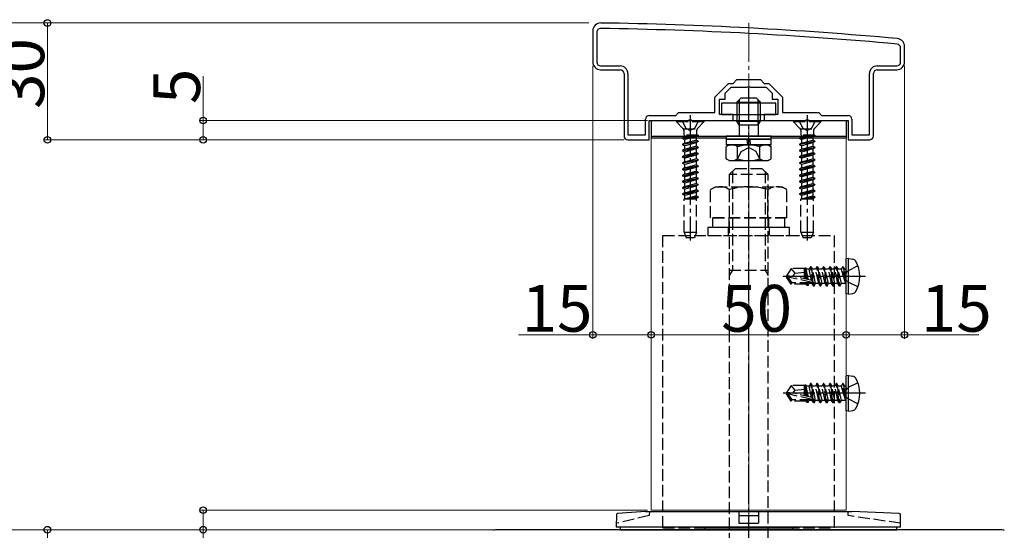
# Model space of a CAD drawing. Extents: x 0 to 1980, y 0 to 3204.
# Drawn here: x 665 to 918, y 1255 to 1386 of the extents above; entities that cross this region are included whole.
import ezdxf

# ---------------------------------------------------------------- set-up
doc = ezdxf.new("R2010")
doc.units = 0
doc.linetypes.add('YCENTER_1', pattern=[13, 10, -1, 1, -1])
doc.linetypes.add('YHIDDEN_1', pattern=[4, 3, -1])
for name, color, linetype, lineweight in [('YKK_11', 7, 'CONTINUOUS', 30), ('YKK_12', 2, 'CONTINUOUS', 13), ('YKK_13', 4, 'CONTINUOUS', 30), ('YKK_D', 6, 'CONTINUOUS', 13), ('YSS_K', 3, 'CONTINUOUS', 13)]:
    doc.layers.add(name, color=color, linetype=linetype, lineweight=lineweight)
doc.styles.get("Standard").update_dxf_attribs({"font": 'txt', "bigfont": 'BIGFONT'})

msp = doc.modelspace()

# ---------------------------------------------------------------- linework, layer by layer
at = {"layer": 'YKK_11', "linetype": 'ByBlock', "lineweight": -2, "ltscale": 0.5}
for p, q in [((812.06, 1383.6), (812.06, 1375.6)), ((813.06, 1383.2), (813.06, 1375.6)), ((891.06, 1375.6), (891.06, 1379.19)), ((892.06, 1375.6), (892.06, 1379.6)), ((814.06, 1374.6), (819.06, 1374.6)), ((814.06, 1373.6), (819.06, 1373.6)), ((820.06, 1372.6), (820.06, 1356.6)), ((821.06, 1372.6), (821.06, 1356.9)), ((821.06, 1372.6), (821.06, 1356.9)), ((883.06, 1356.9), (883.06, 1372.6)), ((884.06, 1356.6), (884.06, 1372.6)), ((885.06, 1374.6), (890.06, 1374.6)), ((885.06, 1373.6), (890.06, 1373.6)), ((843.36, 1366.59), (846.86, 1370.1)), ((846.86, 1370.1), (848.06, 1370.1)), ((848.06, 1370.1), (849.06, 1371.1)), ((849.06, 1371.1), (855.06, 1371.1)), ((855.06, 1371.1), (856.06, 1370.1)), ((856.06, 1370.1), (857.26, 1370.1)), ((857.26, 1370.1), (860.76, 1366.59)), ((846.06, 1367.6), (847.56, 1369.1)), ((846.06, 1366.1), (846.06, 1367.6)), ((847.56, 1369.1), (851.6, 1369.1)), ((851.6, 1369.1), (851.79, 1369.22)), ((851.79, 1369.22), (852.33, 1369.22)), ((852.33, 1369.22), (852.52, 1369.1)), ((852.52, 1369.1), (856.56, 1369.1)), ((856.56, 1369.1), (858.06, 1367.6)), ((858.06, 1367.6), (858.06, 1366.1)), ((843.36, 1362.6), (843.36, 1366.59)), ((844.56, 1362.1), (844.56, 1366.1)), ((844.56, 1366.1), (846.06, 1366.1)), ((858.06, 1366.1), (859.56, 1366.1)), ((859.56, 1366.1), (859.56, 1362.1)), ((860.76, 1366.59), (860.76, 1362.6)), ((833.36, 1361.9), (834.06, 1362.6)), ((834.06, 1362.6), (843.36, 1362.6)), ((848.06, 1362.1), (844.56, 1362.1)), ((848.06, 1360.6), (848.06, 1362.1)), ((859.56, 1362.1), (856.06, 1362.1)), ((856.06, 1362.1), (856.06, 1360.6)), ((860.76, 1362.6), (870.06, 1362.6)), ((870.06, 1362.6), (870.76, 1361.9)), ((825.56, 1356.9), (825.56, 1360.9)), ((826.56, 1361.9), (833.36, 1361.9)), ((826.56, 1355.6), (826.56, 1360.6)), ((826.56, 1360.6), (836.6, 1360.6)), ((836.6, 1360.6), (836.79, 1360.72)), ((836.79, 1360.72), (837.33, 1360.72)), ((837.33, 1360.72), (837.52, 1360.6)), ((837.52, 1360.6), (848.06, 1360.6)), ((856.06, 1360.6), (866.6, 1360.6)), ((866.6, 1360.6), (866.79, 1360.72)), ((866.79, 1360.72), (867.33, 1360.72)), ((867.33, 1360.72), (867.52, 1360.6)), ((867.52, 1360.6), (877.56, 1360.6)), ((870.76, 1361.9), (877.56, 1361.9)), ((877.56, 1360.6), (877.56, 1355.6)), ((878.56, 1360.9), (878.56, 1356.9)), ((821.06, 1356.9), (825.56, 1356.9)), ((821.06, 1355.6), (826.56, 1355.6)), ((877.56, 1355.6), (883.06, 1355.6)), ((878.56, 1356.9), (883.06, 1356.9)), ((916.45, 1255.6), (787.67, 1255.6))]:
    msp.add_line(p, q, dxfattribs=at)
for centre, radius, start, end in [((814.06, 1383.6), 2, 89.1724, 180), ((799.64, 385.7), 1000, 84.80207, 89.17236), ((814.06, 1383.2), 1, 89.1721, 180), ((799.64, 385.7), 998.6, 84.79997, 89.17204), ((890.06, 1379.19), 1, 0, 84.8), ((890.06, 1379.6), 2, 0, 84.8021), ((814.06, 1375.6), 2, 180, 270), ((814.06, 1375.6), 1, 180, 270), ((890.06, 1375.6), 2, 270, 360), ((890.06, 1375.6), 1, 270, 360), ((819.06, 1372.6), 2, 0, 90), ((819.06, 1372.6), 1, 0, 90), ((885.06, 1372.6), 2, 90, 180), ((885.06, 1372.6), 1, 90, 180), ((826.56, 1360.9), 1, 90, 180), ((877.56, 1360.9), 1, 0, 90), ((821.06, 1356.6), 1, 180, 270), ((883.06, 1356.6), 1, 270, 360), ((787.67, 1250.6), 5, 90, 104.0821), ((916.45, 1250.6), 5, 75.9179, 90)]:
    msp.add_arc(centre, radius, start, end, dxfattribs=at)
at = {"layer": 'YKK_12'}
for p, q in [((827.06, 1356.1), (827.06, 1260.6)), ((845.81, 1356.1), (827.06, 1356.1)), ((877.06, 1356.1), (858.31, 1356.1)), ((877.06, 1356.1), (877.06, 1260.6)), ((827.06, 1260.6), (877.06, 1260.6))]:
    msp.add_line(p, q, dxfattribs=at)
at = {"layer": 'YKK_13', "linetype": 'YCENTER_1'}
for p, q in [((852.06, 1347.47), (852.06, 1368.89)), ((837.06, 1361.95), (837.06, 1329.78)), ((867.06, 1361.95), (867.06, 1329.78)), ((852.06, 1236.2), (852.06, 1353.2)), ((882, 1320.6), (860.93, 1320.6)), ((882, 1290.6), (860.93, 1290.6))]:
    msp.add_line(p, q, dxfattribs=at)
at = {"layer": 'YKK_13'}
for p, q in [((859.06, 1365), (845.06, 1365)), ((845.06, 1365), (845.06, 1362.1)), ((849.06, 1365.3), (850.06, 1366.3)), ((849.06, 1365.3), (855.06, 1365.3)), ((849.06, 1365.3), (849.06, 1363.6)), ((849.6, 1365.84), (849.6, 1363.6)), ((854.06, 1366.3), (850.06, 1366.3)), ((855.06, 1365.3), (854.06, 1366.3)), ((854.52, 1363.6), (854.52, 1365.84)), ((855.06, 1363.6), (855.06, 1365.3)), ((859.06, 1362.1), (859.06, 1365)), ((845.06, 1362.1), (859.06, 1362.1)), ((827.06, 1360.6), (877.06, 1360.6)), ((827.06, 1360.6), (827.06, 1356.6)), ((849.06, 1360.6), (849.06, 1360.4)), ((849.06, 1360.4), (855.06, 1360.4)), ((849.6, 1359.46), (849.06, 1360.4)), ((849.6, 1360.6), (849.6, 1359.46)), ((854.52, 1359.46), (854.52, 1360.6)), ((854.52, 1359.46), (855.06, 1360.4)), ((855.06, 1360.4), (855.06, 1360.6)), ((877.06, 1360.6), (877.06, 1356.6)), ((849.6, 1359.46), (854.52, 1359.46)), ((849.6, 1359.46), (849.6, 1359.1)), ((854.52, 1359.46), (854.52, 1359.1)), ((827.06, 1356.6), (877.06, 1356.6)), ((827.06, 1356.6), (877.06, 1356.6)), ((827.06, 1356.6), (827.06, 1356.1)), ((827.06, 1356.1), (846.31, 1356.1)), ((846.31, 1356.6), (846.31, 1355.8)), ((857.81, 1356.6), (846.31, 1356.6)), ((846.31, 1355.8), (857.81, 1355.8)), ((846.31, 1355.8), (846.31, 1354.3)), ((857.81, 1355.8), (846.31, 1355.8)), ((851.86, 1354.3), (851.63, 1355.8)), ((852.27, 1355.8), (852.5, 1354.3)), ((857.81, 1355.8), (857.81, 1356.6)), ((857.81, 1356.1), (877.06, 1356.1)), ((857.81, 1354.3), (857.81, 1355.8)), ((877.06, 1356.6), (877.06, 1356.1)), ((847.06, 1354.3), (846.29, 1353.85)), ((846.29, 1350.74), (846.29, 1353.85)), ((857.81, 1354.3), (846.31, 1354.3)), ((847.06, 1354.3), (857.06, 1354.3)), ((849.17, 1350.74), (849.17, 1353.85)), ((854.95, 1350.74), (854.95, 1353.85)), ((857.06, 1354.3), (857.83, 1353.85)), ((857.83, 1350.74), (857.83, 1353.85)), ((847.06, 1350.3), (846.29, 1350.74)), ((847.06, 1350.3), (857.06, 1350.3)), ((857.06, 1350.3), (857.83, 1350.74)), ((877.65, 1325.2), (877.06, 1325.1)), ((877.06, 1316.1), (877.06, 1325.1)), ((877.65, 1325.2), (878.8, 1325)), ((877.65, 1315.99), (877.65, 1325.2)), ((877.65, 1315.99), (877.06, 1316.1)), ((877.65, 1315.99), (878.8, 1316.19)), ((877.65, 1295.2), (877.06, 1295.1)), ((877.06, 1286.1), (877.06, 1295.1)), ((877.65, 1295.2), (878.8, 1295)), ((877.65, 1285.99), (877.65, 1295.2)), ((877.65, 1285.99), (877.06, 1286.1)), ((877.65, 1285.99), (878.8, 1286.19)), ((818.12, 1259.46), (818.06, 1256.24)), ((825.56, 1260.24), (818.4, 1259.76)), ((825.56, 1260.24), (878.56, 1260.24)), ((849.51, 1260.24), (849.56, 1257.24)), ((849.83, 1259.24), (854.29, 1259.24)), ((854.61, 1260.24), (854.56, 1257.24)), ((890.72, 1259.75), (878.56, 1260.24)), ((891.06, 1256.24), (891, 1259.46)), ((891.06, 1256.24), (818.06, 1256.24)), ((819.06, 1256.24), (819.06, 1255.6)), ((849.56, 1257.24), (854.56, 1257.24)), ((890.06, 1255.6), (890.06, 1256.24)), ((819.06, 1255.6), (890.06, 1255.6))]:
    msp.add_line(p, q, dxfattribs=at)
at = {"layer": 'YKK_13', "linetype": 'YHIDDEN_1'}
for p, q in [((849.06, 1363.6), (849.06, 1360.6)), ((849.6, 1363.6), (849.6, 1360.6)), ((854.52, 1360.6), (854.52, 1363.6)), ((855.06, 1360.6), (855.06, 1363.6)), ((840.56, 1360.45), (833.56, 1360.45)), ((833.56, 1360.45), (833.56, 1360.2)), ((840.56, 1360.2), (833.56, 1360.2)), ((833.56, 1360.2), (835.19, 1358.57)), ((835.01, 1360.45), (835.92, 1358.63)), ((839.11, 1360.45), (838.21, 1358.63)), ((840.56, 1360.2), (838.93, 1358.57)), ((840.56, 1360.45), (840.56, 1360.2)), ((870.56, 1360.45), (863.56, 1360.45)), ((863.56, 1360.45), (863.56, 1360.2)), ((870.56, 1360.2), (863.56, 1360.2)), ((863.56, 1360.2), (865.19, 1358.57)), ((865.01, 1360.45), (865.92, 1358.63)), ((869.11, 1360.45), (868.21, 1358.63)), ((870.56, 1360.2), (868.93, 1358.57)), ((870.56, 1360.45), (870.56, 1360.2)), ((835.29, 1358.45), (838.83, 1358.45)), ((835.43, 1358), (835.43, 1356.86)), ((835.92, 1358.63), (837.06, 1358.02)), ((838.21, 1358.63), (837.06, 1358.02)), ((838.7, 1358), (838.7, 1356.86)), ((849.6, 1359.1), (849.6, 1356.6)), ((854.52, 1359.1), (854.52, 1356.6)), ((865.29, 1358.45), (868.83, 1358.45)), ((865.43, 1358), (865.43, 1356.86)), ((865.92, 1358.63), (867.06, 1358.02)), ((868.21, 1358.63), (867.06, 1358.02)), ((868.7, 1358), (868.7, 1356.86)), ((835.06, 1356.06), (839.06, 1356.86)), ((839.06, 1356.76), (835.06, 1355.96)), ((835.59, 1356.37), (835.06, 1356.06)), ((835.06, 1356.06), (835.06, 1355.96)), ((835.59, 1355.66), (835.06, 1355.96)), ((835.06, 1354.47), (839.06, 1355.27)), ((839.06, 1355.17), (835.06, 1354.37)), ((835.59, 1354.78), (835.06, 1354.47)), ((839.06, 1356.86), (835.43, 1356.86)), ((835.59, 1356.86), (835.59, 1356.37)), ((835.59, 1356.37), (837.41, 1356.86)), ((838.54, 1356.46), (835.59, 1355.66)), ((835.59, 1355.66), (835.59, 1354.78)), ((835.59, 1354.78), (838.54, 1355.57)), ((838.54, 1354.87), (835.59, 1354.07)), ((839.06, 1356.76), (838.54, 1356.46)), ((838.54, 1356.46), (838.54, 1355.57)), ((839.06, 1355.27), (838.54, 1355.57)), ((839.06, 1355.17), (838.54, 1354.87)), ((838.54, 1354.87), (838.54, 1353.98)), ((839.06, 1356.86), (839.06, 1356.76)), ((839.06, 1355.27), (839.06, 1355.17)), ((865.06, 1356.06), (869.06, 1356.86)), ((869.06, 1356.76), (865.06, 1355.96)), ((865.59, 1356.37), (865.06, 1356.06)), ((865.06, 1356.06), (865.06, 1355.96)), ((865.59, 1355.66), (865.06, 1355.96)), ((865.06, 1354.47), (869.06, 1355.27)), ((869.06, 1355.17), (865.06, 1354.37)), ((865.59, 1354.78), (865.06, 1354.47)), ((869.06, 1356.86), (865.43, 1356.86)), ((865.59, 1356.86), (865.59, 1356.37)), ((865.59, 1356.37), (867.41, 1356.86)), ((868.54, 1356.46), (865.59, 1355.66)), ((865.59, 1355.66), (865.59, 1354.78)), ((865.59, 1354.78), (868.54, 1355.57)), ((868.54, 1354.87), (865.59, 1354.07)), ((869.06, 1356.76), (868.54, 1356.46)), ((868.54, 1356.46), (868.54, 1355.57)), ((869.06, 1355.27), (868.54, 1355.57)), ((869.06, 1355.17), (868.54, 1354.87)), ((868.54, 1354.87), (868.54, 1353.98)), ((869.06, 1356.86), (869.06, 1356.76)), ((869.06, 1355.27), (869.06, 1355.17)), ((835.06, 1354.47), (835.06, 1354.37)), ((835.59, 1354.07), (835.06, 1354.37)), ((839.06, 1353.68), (835.06, 1352.88)), ((835.06, 1352.78), (839.06, 1353.58)), ((835.59, 1353.19), (835.06, 1352.88)), ((835.06, 1352.88), (835.06, 1352.78)), ((835.59, 1352.48), (835.06, 1352.78)), ((839.06, 1352.09), (835.06, 1351.29)), ((835.06, 1351.19), (839.06, 1351.99)), ((835.59, 1354.07), (835.59, 1353.19)), ((835.59, 1353.19), (838.54, 1353.98)), ((838.54, 1353.28), (835.59, 1352.48)), ((835.59, 1352.48), (835.59, 1351.6)), ((835.59, 1351.6), (838.54, 1352.39)), ((839.06, 1353.68), (838.54, 1353.98)), ((839.06, 1353.58), (838.54, 1353.28)), ((838.54, 1353.28), (838.54, 1352.39)), ((839.06, 1352.09), (838.54, 1352.39)), ((839.06, 1351.99), (838.54, 1351.69)), ((839.06, 1353.68), (839.06, 1353.58)), ((839.06, 1352.09), (839.06, 1351.99)), ((849.01, 1350.29), (850.16, 1352.65)), ((850.16, 1352.65), (852.06, 1353.66)), ((853.96, 1352.65), (852.06, 1353.66)), ((855.11, 1350.29), (853.96, 1352.65)), ((865.06, 1354.47), (865.06, 1354.37)), ((865.59, 1354.07), (865.06, 1354.37)), ((869.06, 1353.68), (865.06, 1352.88)), ((865.06, 1352.78), (869.06, 1353.58)), ((865.59, 1353.19), (865.06, 1352.88)), ((865.06, 1352.88), (865.06, 1352.78)), ((865.59, 1352.48), (865.06, 1352.78)), ((869.06, 1352.09), (865.06, 1351.29)), ((865.06, 1351.19), (869.06, 1351.99)), ((865.59, 1354.07), (865.59, 1353.19)), ((865.59, 1353.19), (868.54, 1353.98)), ((868.54, 1353.28), (865.59, 1352.48)), ((865.59, 1352.48), (865.59, 1351.6)), ((865.59, 1351.6), (868.54, 1352.39)), ((869.06, 1353.68), (868.54, 1353.98)), ((869.06, 1353.58), (868.54, 1353.28)), ((868.54, 1353.28), (868.54, 1352.39)), ((869.06, 1352.09), (868.54, 1352.39)), ((869.06, 1351.99), (868.54, 1351.69)), ((869.06, 1353.68), (869.06, 1353.58)), ((869.06, 1352.09), (869.06, 1351.99)), ((835.59, 1351.6), (835.06, 1351.29)), ((835.06, 1351.29), (835.06, 1351.19)), ((835.59, 1350.89), (835.06, 1351.19)), ((835.06, 1349.7), (839.06, 1350.5)), ((839.06, 1350.4), (835.06, 1349.6)), ((835.59, 1350.01), (835.06, 1349.7)), ((835.06, 1349.7), (835.06, 1349.6)), ((835.59, 1349.3), (835.06, 1349.6)), ((838.54, 1351.69), (835.59, 1350.89)), ((835.59, 1350.89), (835.59, 1350.01)), ((835.59, 1350.01), (838.54, 1350.8)), ((838.54, 1350.1), (835.59, 1349.3)), ((838.54, 1351.69), (838.54, 1350.8)), ((839.06, 1350.5), (838.54, 1350.8)), ((839.06, 1350.4), (838.54, 1350.1)), ((838.54, 1350.1), (838.54, 1349.21)), ((839.06, 1350.5), (839.06, 1350.4)), ((865.59, 1351.6), (865.06, 1351.29)), ((865.06, 1351.29), (865.06, 1351.19)), ((865.59, 1350.89), (865.06, 1351.19)), ((865.06, 1349.7), (869.06, 1350.5)), ((869.06, 1350.4), (865.06, 1349.6)), ((865.59, 1350.01), (865.06, 1349.7)), ((865.06, 1349.7), (865.06, 1349.6)), ((865.59, 1349.3), (865.06, 1349.6)), ((868.54, 1351.69), (865.59, 1350.89)), ((865.59, 1350.89), (865.59, 1350.01)), ((865.59, 1350.01), (868.54, 1350.8)), ((868.54, 1350.1), (865.59, 1349.3)), ((868.54, 1351.69), (868.54, 1350.8)), ((869.06, 1350.5), (868.54, 1350.8)), ((869.06, 1350.4), (868.54, 1350.1)), ((868.54, 1350.1), (868.54, 1349.21)), ((869.06, 1350.5), (869.06, 1350.4)), ((839.06, 1348.91), (835.06, 1348.11)), ((835.06, 1348.01), (839.06, 1348.81)), ((835.59, 1348.42), (835.06, 1348.11)), ((835.06, 1348.11), (835.06, 1348.01)), ((835.59, 1347.71), (835.06, 1348.01)), ((839.06, 1347.32), (835.06, 1346.52)), ((835.06, 1346.42), (839.06, 1347.22)), ((835.59, 1349.3), (835.59, 1348.42)), ((835.59, 1348.42), (838.54, 1349.21)), ((838.54, 1348.51), (835.59, 1347.71)), ((835.59, 1347.71), (835.59, 1346.83)), ((835.59, 1346.83), (838.54, 1347.62)), ((838.54, 1346.92), (835.59, 1346.12)), ((839.06, 1348.91), (838.54, 1349.21)), ((839.06, 1348.81), (838.54, 1348.51)), ((838.54, 1348.51), (838.54, 1347.62)), ((839.06, 1347.32), (838.54, 1347.62)), ((839.06, 1347.22), (838.54, 1346.92)), ((838.54, 1346.92), (838.54, 1346.03)), ((839.06, 1348.91), (839.06, 1348.81)), ((839.06, 1347.32), (839.06, 1347.22)), ((847.06, 1346.7), (848.56, 1348.2)), ((847.87, 1347.51), (847.87, 1322.2)), ((855.56, 1348.2), (848.56, 1348.2)), ((857.06, 1346.7), (855.56, 1348.2)), ((856.25, 1347.51), (856.25, 1322.2)), ((869.06, 1348.91), (865.06, 1348.11)), ((865.06, 1348.01), (869.06, 1348.81)), ((865.59, 1348.42), (865.06, 1348.11)), ((865.06, 1348.11), (865.06, 1348.01)), ((865.59, 1347.71), (865.06, 1348.01)), ((869.06, 1347.32), (865.06, 1346.52)), ((865.06, 1346.42), (869.06, 1347.22)), ((865.59, 1349.3), (865.59, 1348.42)), ((865.59, 1348.42), (868.54, 1349.21)), ((868.54, 1348.51), (865.59, 1347.71)), ((865.59, 1347.71), (865.59, 1346.83)), ((865.59, 1346.83), (868.54, 1347.62)), ((868.54, 1346.92), (865.59, 1346.12)), ((869.06, 1348.91), (868.54, 1349.21)), ((869.06, 1348.81), (868.54, 1348.51)), ((868.54, 1348.51), (868.54, 1347.62)), ((869.06, 1347.32), (868.54, 1347.62)), ((869.06, 1347.22), (868.54, 1346.92)), ((868.54, 1346.92), (868.54, 1346.03)), ((869.06, 1348.91), (869.06, 1348.81)), ((869.06, 1347.32), (869.06, 1347.22)), ((835.59, 1346.83), (835.06, 1346.52)), ((835.06, 1346.52), (835.06, 1346.42)), ((835.59, 1346.12), (835.06, 1346.42)), ((839.06, 1345.73), (835.06, 1344.93)), ((835.06, 1344.83), (839.06, 1345.63)), ((835.59, 1345.24), (835.06, 1344.93)), ((835.06, 1344.93), (835.06, 1344.83)), ((835.59, 1344.53), (835.06, 1344.83)), ((835.59, 1346.12), (835.59, 1345.24)), ((835.59, 1345.24), (838.54, 1346.03)), ((838.54, 1345.33), (835.59, 1344.53)), ((835.59, 1344.53), (835.59, 1343.65)), ((835.59, 1343.65), (838.54, 1344.44)), ((839.06, 1345.73), (838.54, 1346.03)), ((839.06, 1345.63), (838.54, 1345.33)), ((838.54, 1345.33), (838.54, 1344.44)), ((839.06, 1344.14), (838.54, 1344.44)), ((839.06, 1345.73), (839.06, 1345.63)), ((847.06, 1346.7), (847.06, 1253.2)), ((857.06, 1346.7), (847.06, 1346.7)), ((857.06, 1253.2), (857.06, 1346.7)), ((865.59, 1346.83), (865.06, 1346.52)), ((865.06, 1346.52), (865.06, 1346.42)), ((865.59, 1346.12), (865.06, 1346.42)), ((869.06, 1345.73), (865.06, 1344.93)), ((865.06, 1344.83), (869.06, 1345.63)), ((865.59, 1345.24), (865.06, 1344.93)), ((865.06, 1344.93), (865.06, 1344.83)), ((865.59, 1344.53), (865.06, 1344.83)), ((865.59, 1346.12), (865.59, 1345.24)), ((865.59, 1345.24), (868.54, 1346.03)), ((868.54, 1345.33), (865.59, 1344.53)), ((865.59, 1344.53), (865.59, 1343.65)), ((865.59, 1343.65), (868.54, 1344.44)), ((869.06, 1345.73), (868.54, 1346.03)), ((869.06, 1345.63), (868.54, 1345.33)), ((868.54, 1345.33), (868.54, 1344.44)), ((869.06, 1344.14), (868.54, 1344.44)), ((869.06, 1345.73), (869.06, 1345.63)), ((835.06, 1343.34), (839.06, 1344.14)), ((839.06, 1344.04), (835.06, 1343.24)), ((835.59, 1343.65), (835.06, 1343.34)), ((835.06, 1343.34), (835.06, 1343.24)), ((835.59, 1342.94), (835.06, 1343.24)), ((839.06, 1342.55), (835.06, 1341.75)), ((835.06, 1341.65), (839.06, 1342.45)), ((835.59, 1342.06), (835.06, 1341.75)), ((838.54, 1343.74), (835.59, 1342.94)), ((835.59, 1342.94), (835.59, 1342.06)), ((835.59, 1342.06), (838.54, 1342.85)), ((838.54, 1342.15), (835.59, 1341.35)), ((839.06, 1344.04), (838.54, 1343.74)), ((838.54, 1343.74), (838.54, 1342.85)), ((839.06, 1342.55), (838.54, 1342.85)), ((839.06, 1342.45), (838.54, 1342.15)), ((838.54, 1342.15), (838.54, 1341.26)), ((839.06, 1344.14), (839.06, 1344.04)), ((839.06, 1342.55), (839.06, 1342.45)), ((842.25, 1342.84), (843.56, 1343.6)), ((842.25, 1335.6), (842.25, 1342.84)), ((843.56, 1343.6), (860.56, 1343.6)), ((847.15, 1335.6), (847.15, 1342.84)), ((856.97, 1335.6), (856.97, 1342.84)), ((861.87, 1342.84), (860.56, 1343.6)), ((861.87, 1335.6), (861.87, 1342.84)), ((865.06, 1343.34), (869.06, 1344.14)), ((869.06, 1344.04), (865.06, 1343.24)), ((865.59, 1343.65), (865.06, 1343.34)), ((865.06, 1343.34), (865.06, 1343.24)), ((865.59, 1342.94), (865.06, 1343.24)), ((869.06, 1342.55), (865.06, 1341.75)), ((865.06, 1341.65), (869.06, 1342.45)), ((865.59, 1342.06), (865.06, 1341.75)), ((868.54, 1343.74), (865.59, 1342.94)), ((865.59, 1342.94), (865.59, 1342.06)), ((865.59, 1342.06), (868.54, 1342.85)), ((868.54, 1342.15), (865.59, 1341.35)), ((869.06, 1344.04), (868.54, 1343.74)), ((868.54, 1343.74), (868.54, 1342.85)), ((869.06, 1342.55), (868.54, 1342.85)), ((869.06, 1342.45), (868.54, 1342.15)), ((868.54, 1342.15), (868.54, 1341.26)), ((869.06, 1344.14), (869.06, 1344.04)), ((869.06, 1342.55), (869.06, 1342.45)), ((835.06, 1341.75), (835.06, 1341.65)), ((835.59, 1341.35), (835.06, 1341.65)), ((835.46, 1331.95), (835.46, 1340.45)), ((835.46, 1340.45), (838.66, 1340.45)), ((835.59, 1340.47), (835.55, 1340.45)), ((835.59, 1341.35), (835.59, 1340.47)), ((835.59, 1340.47), (838.54, 1341.26)), ((839.06, 1340.96), (836.48, 1340.45)), ((836.98, 1340.45), (839.06, 1340.86)), ((838.54, 1340.56), (838.13, 1340.45)), ((839.06, 1340.96), (838.54, 1341.26)), ((839.06, 1340.86), (838.54, 1340.56)), ((838.54, 1340.56), (838.54, 1340.45)), ((838.66, 1331.95), (838.66, 1340.45)), ((839.06, 1340.96), (839.06, 1340.86)), ((865.06, 1341.75), (865.06, 1341.65)), ((865.59, 1341.35), (865.06, 1341.65)), ((865.46, 1331.95), (865.46, 1340.45)), ((865.46, 1340.45), (868.66, 1340.45)), ((865.59, 1340.47), (865.55, 1340.45)), ((865.59, 1341.35), (865.59, 1340.47)), ((865.59, 1340.47), (868.54, 1341.26)), ((869.06, 1340.96), (866.48, 1340.45)), ((866.98, 1340.45), (869.06, 1340.86)), ((868.54, 1340.56), (868.13, 1340.45)), ((869.06, 1340.96), (868.54, 1341.26)), ((869.06, 1340.86), (868.54, 1340.56)), ((868.54, 1340.56), (868.54, 1340.45)), ((868.66, 1331.95), (868.66, 1340.45)), ((869.06, 1340.96), (869.06, 1340.86)), ((861.87, 1335.6), (842.25, 1335.6)), ((842.86, 1335.6), (861.26, 1335.6)), ((842.86, 1333.1), (842.86, 1335.6)), ((846.96, 1335.6), (846.96, 1333.1)), ((857.16, 1335.6), (857.16, 1333.1)), ((861.26, 1335.6), (861.26, 1333.1)), ((835.46, 1331.95), (838.66, 1331.95)), ((835.46, 1331.95), (836.01, 1330.45)), ((838.66, 1331.95), (838.11, 1330.45)), ((841.56, 1333.1), (841.56, 1331.1)), ((862.56, 1333.1), (841.56, 1333.1)), ((861.26, 1333.1), (842.86, 1333.1)), ((846.81, 1333.1), (846.81, 1331.1)), ((857.31, 1333.1), (857.31, 1331.1)), ((862.56, 1331.1), (862.56, 1333.1)), ((865.46, 1331.95), (868.66, 1331.95)), ((865.46, 1331.95), (866.01, 1330.45)), ((868.66, 1331.95), (868.11, 1330.45)), ((830.06, 1256.1), (830.06, 1331.1)), ((830.06, 1331.1), (874.06, 1331.1)), ((838.11, 1330.45), (836.01, 1330.45)), ((841.56, 1331.1), (862.56, 1331.1)), ((868.11, 1330.45), (866.01, 1330.45)), ((874.06, 1256.1), (874.06, 1331.1)), ((847.06, 1322.2), (857.06, 1322.2)), ((847.87, 1322.2), (847.06, 1320.79)), ((856.25, 1322.2), (857.06, 1320.79)), ((862.99, 1322.6), (861.76, 1320.77)), ((866.43, 1322.6), (862.99, 1322.6)), ((863.99, 1321.42), (862.99, 1322.6)), ((863.99, 1321.42), (866.35, 1321.66)), ((866.35, 1319.96), (866.35, 1322.6)), ((866.73, 1319.87), (866.35, 1321.83)), ((866.43, 1322.6), (866.54, 1322.83)), ((866.54, 1322.83), (866.78, 1322.42)), ((867.04, 1319.8), (866.54, 1322.83)), ((867.56, 1322.42), (866.78, 1322.42)), ((867.39, 1319.72), (866.78, 1322.42)), ((867.94, 1323.07), (867.56, 1322.42)), ((868.22, 1319.53), (867.56, 1322.42)), ((868.76, 1318.12), (867.94, 1323.07)), ((868.06, 1323.07), (867.94, 1323.07)), ((868.06, 1323.07), (868.88, 1318.12)), ((868.06, 1323.07), (868.43, 1322.42)), ((869.25, 1318.77), (868.43, 1322.42)), ((869.21, 1322.42), (868.43, 1322.42)), ((869.59, 1323.07), (869.21, 1322.42)), ((870.04, 1318.77), (869.21, 1322.42)), ((870.41, 1318.12), (869.59, 1323.07)), ((869.7, 1323.07), (869.59, 1323.07)), ((869.7, 1323.07), (870.53, 1318.12)), ((869.7, 1323.07), (870.08, 1322.42)), ((870.9, 1318.77), (870.08, 1322.42)), ((870.86, 1322.42), (870.08, 1322.42)), ((871.23, 1323.07), (870.86, 1322.42)), ((871.68, 1318.77), (870.86, 1322.42)), ((872.06, 1318.12), (871.23, 1323.07)), ((871.35, 1323.07), (871.23, 1323.07)), ((871.35, 1323.07), (872.18, 1318.12)), ((871.35, 1323.07), (871.73, 1322.42)), ((872.55, 1318.77), (871.73, 1322.42)), ((872.51, 1322.42), (871.73, 1322.42)), ((872.88, 1323.07), (872.51, 1322.42)), ((873.33, 1318.77), (872.51, 1322.42)), ((873.71, 1318.12), (872.88, 1323.07)), ((873, 1323.07), (872.88, 1323.07)), ((873, 1323.07), (873.82, 1318.12)), ((873, 1323.07), (873.37, 1322.42)), ((874.2, 1318.77), (873.37, 1322.42)), ((874.16, 1322.42), (873.37, 1322.42)), ((874.53, 1323.07), (874.16, 1322.42)), ((874.98, 1318.77), (874.16, 1322.42)), ((875.35, 1318.12), (874.53, 1323.07)), ((874.65, 1323.07), (874.53, 1323.07)), ((874.65, 1323.07), (875.02, 1322.42)), ((874.65, 1323.07), (875.47, 1318.12)), ((875.84, 1318.77), (875.02, 1322.42)), ((875.8, 1322.42), (875.02, 1322.42)), ((876.18, 1323.07), (875.8, 1322.42)), ((875.8, 1322.42), (876.88, 1318.83)), ((876.29, 1323.07), (876.18, 1323.07)), ((876.29, 1323.07), (876.18, 1323.07)), ((876.88, 1318.83), (876.18, 1323.07)), ((876.29, 1323.07), (876.67, 1322.42)), ((876.29, 1323.07), (877, 1318.83)), ((877.37, 1321.94), (876.65, 1320.6)), ((876.82, 1322.42), (876.67, 1322.42)), ((877, 1318.83), (876.67, 1322.42)), ((880.1, 1323.3), (877.37, 1321.94)), ((861.76, 1320.77), (861.76, 1320.42)), ((863.53, 1320.6), (861.76, 1320.77)), ((863.53, 1320.6), (861.76, 1320.6)), ((862.18, 1320.42), (861.76, 1320.42)), ((862.99, 1318.59), (861.76, 1320.42)), ((863.18, 1318.95), (862.18, 1320.42)), ((868.36, 1319.01), (862.18, 1320.42)), ((863.41, 1320.6), (863.99, 1321.42)), ((868.24, 1319.53), (863.53, 1320.6)), ((877.37, 1319.25), (876.65, 1320.6)), ((880.1, 1317.89), (877.37, 1319.25)), ((862.99, 1318.59), (863.18, 1318.95)), ((866.84, 1318.59), (862.99, 1318.59)), ((868.18, 1318.95), (863.18, 1318.95)), ((866.35, 1318.59), (866.35, 1318.95)), ((866.74, 1318.77), (866.7, 1318.95)), ((867.05, 1318.24), (866.74, 1318.77)), ((867.05, 1318.24), (866.91, 1318.95)), ((867.3, 1318.24), (867.05, 1318.24)), ((867.3, 1318.24), (867.18, 1318.95)), ((867.3, 1318.24), (867.61, 1318.77)), ((867.61, 1318.77), (867.56, 1318.95)), ((868.39, 1318.77), (867.61, 1318.77)), ((868.39, 1318.77), (868.34, 1319)), ((868.76, 1318.12), (868.39, 1318.77)), ((868.88, 1318.12), (868.76, 1318.12)), ((868.88, 1318.12), (869.25, 1318.77)), ((870.04, 1318.77), (869.25, 1318.77)), ((870.41, 1318.12), (870.04, 1318.77)), ((870.53, 1318.12), (870.41, 1318.12)), ((870.53, 1318.12), (870.9, 1318.77)), ((871.68, 1318.77), (870.9, 1318.77)), ((872.06, 1318.12), (871.68, 1318.77)), ((872.18, 1318.12), (872.06, 1318.12)), ((872.18, 1318.12), (872.55, 1318.77)), ((873.33, 1318.77), (872.55, 1318.77)), ((873.71, 1318.12), (873.33, 1318.77)), ((873.82, 1318.12), (873.71, 1318.12)), ((873.82, 1318.12), (874.2, 1318.77)), ((874.98, 1318.77), (874.2, 1318.77)), ((875.35, 1318.12), (874.98, 1318.77)), ((875.47, 1318.12), (875.35, 1318.12)), ((875.47, 1318.12), (875.84, 1318.77)), ((876.82, 1318.77), (875.84, 1318.77)), ((877, 1318.83), (876.88, 1318.83)), ((862.99, 1292.6), (861.76, 1290.77)), ((866.43, 1292.6), (862.99, 1292.6)), ((863.99, 1291.42), (862.99, 1292.6)), ((863.41, 1290.6), (863.99, 1291.42)), ((863.99, 1291.42), (866.35, 1291.66)), ((866.35, 1289.96), (866.35, 1292.6)), ((866.73, 1289.87), (866.35, 1291.83)), ((866.43, 1292.6), (866.54, 1292.83)), ((866.54, 1292.83), (866.78, 1292.42)), ((867.04, 1289.8), (866.54, 1292.83)), ((867.56, 1292.42), (866.78, 1292.42)), ((867.39, 1289.72), (866.78, 1292.42)), ((867.94, 1293.07), (867.56, 1292.42)), ((868.22, 1289.53), (867.56, 1292.42)), ((868.76, 1288.12), (867.94, 1293.07)), ((868.06, 1293.07), (867.94, 1293.07)), ((868.06, 1293.07), (868.88, 1288.12)), ((868.06, 1293.07), (868.43, 1292.42)), ((869.25, 1288.77), (868.43, 1292.42)), ((869.21, 1292.42), (868.43, 1292.42)), ((869.59, 1293.07), (869.21, 1292.42)), ((870.04, 1288.77), (869.21, 1292.42)), ((870.41, 1288.12), (869.59, 1293.07)), ((869.7, 1293.07), (869.59, 1293.07)), ((869.7, 1293.07), (870.53, 1288.12)), ((869.7, 1293.07), (870.08, 1292.42)), ((870.9, 1288.77), (870.08, 1292.42)), ((870.86, 1292.42), (870.08, 1292.42)), ((871.23, 1293.07), (870.86, 1292.42)), ((871.68, 1288.77), (870.86, 1292.42)), ((872.06, 1288.12), (871.23, 1293.07)), ((871.35, 1293.07), (871.23, 1293.07)), ((871.35, 1293.07), (872.18, 1288.12)), ((871.35, 1293.07), (871.73, 1292.42)), ((872.55, 1288.77), (871.73, 1292.42)), ((872.51, 1292.42), (871.73, 1292.42)), ((872.88, 1293.07), (872.51, 1292.42)), ((873.33, 1288.77), (872.51, 1292.42)), ((873.71, 1288.12), (872.88, 1293.07)), ((873, 1293.07), (872.88, 1293.07)), ((873, 1293.07), (873.82, 1288.12)), ((873, 1293.07), (873.37, 1292.42)), ((874.2, 1288.77), (873.37, 1292.42)), ((874.16, 1292.42), (873.37, 1292.42)), ((874.53, 1293.07), (874.16, 1292.42)), ((874.98, 1288.77), (874.16, 1292.42)), ((875.35, 1288.12), (874.53, 1293.07)), ((874.65, 1293.07), (874.53, 1293.07)), ((874.65, 1293.07), (875.02, 1292.42)), ((874.65, 1293.07), (875.47, 1288.12)), ((875.84, 1288.77), (875.02, 1292.42)), ((875.8, 1292.42), (875.02, 1292.42)), ((876.18, 1293.07), (875.8, 1292.42)), ((875.8, 1292.42), (876.88, 1288.83)), ((876.29, 1293.07), (876.18, 1293.07)), ((876.29, 1293.07), (876.18, 1293.07)), ((876.88, 1288.83), (876.18, 1293.07)), ((876.29, 1293.07), (876.67, 1292.42)), ((876.29, 1293.07), (877, 1288.83)), ((877.37, 1291.94), (876.65, 1290.6)), ((876.82, 1292.42), (876.67, 1292.42)), ((877, 1288.83), (876.67, 1292.42)), ((880.1, 1293.3), (877.37, 1291.94)), ((861.76, 1290.77), (861.76, 1290.42)), ((863.53, 1290.6), (861.76, 1290.77)), ((863.53, 1290.6), (861.76, 1290.6)), ((862.18, 1290.42), (861.76, 1290.42)), ((862.99, 1288.59), (861.76, 1290.42)), ((863.18, 1288.95), (862.18, 1290.42)), ((868.36, 1289.01), (862.18, 1290.42)), ((862.99, 1288.59), (863.18, 1288.95)), ((868.18, 1288.95), (863.18, 1288.95)), ((868.24, 1289.53), (863.53, 1290.6)), ((866.35, 1288.59), (866.35, 1288.95)), ((866.74, 1288.77), (866.7, 1288.95)), ((867.05, 1288.24), (866.91, 1288.95)), ((867.3, 1288.24), (867.18, 1288.95)), ((867.61, 1288.77), (867.56, 1288.95)), ((868.39, 1288.77), (868.34, 1289)), ((877.37, 1289.25), (876.65, 1290.6)), ((877, 1288.83), (876.88, 1288.83)), ((880.1, 1287.89), (877.37, 1289.25)), ((866.84, 1288.59), (862.99, 1288.59)), ((867.05, 1288.24), (866.74, 1288.77)), ((867.3, 1288.24), (867.05, 1288.24)), ((867.3, 1288.24), (867.61, 1288.77)), ((868.39, 1288.77), (867.61, 1288.77)), ((868.76, 1288.12), (868.39, 1288.77)), ((868.88, 1288.12), (868.76, 1288.12)), ((868.88, 1288.12), (869.25, 1288.77)), ((870.04, 1288.77), (869.25, 1288.77)), ((870.41, 1288.12), (870.04, 1288.77)), ((870.53, 1288.12), (870.41, 1288.12)), ((870.53, 1288.12), (870.9, 1288.77)), ((871.68, 1288.77), (870.9, 1288.77)), ((872.06, 1288.12), (871.68, 1288.77)), ((872.18, 1288.12), (872.06, 1288.12)), ((872.18, 1288.12), (872.55, 1288.77)), ((873.33, 1288.77), (872.55, 1288.77)), ((873.71, 1288.12), (873.33, 1288.77)), ((873.82, 1288.12), (873.71, 1288.12)), ((873.82, 1288.12), (874.2, 1288.77)), ((874.98, 1288.77), (874.2, 1288.77)), ((875.35, 1288.12), (874.98, 1288.77)), ((875.47, 1288.12), (875.35, 1288.12)), ((875.47, 1288.12), (875.84, 1288.77)), ((876.82, 1288.77), (875.84, 1288.77)), ((826.56, 1259.24), (818.08, 1257.24)), ((826.57, 1260.24), (826.56, 1259.24)), ((877.56, 1259.24), (877.55, 1260.24)), ((891.04, 1257.24), (877.56, 1259.24)), ((830.06, 1256.1), (874.06, 1256.1)), ((840.81, 1256.1), (840.81, 1255.6)), ((840.81, 1256.1), (863.31, 1256.1)), ((863.31, 1256.1), (863.31, 1255.6)), ((840.81, 1255.6), (863.31, 1255.6))]:
    msp.add_line(p, q, dxfattribs=at)
for centre, radius, start, end in [((834.63, 1358), 0.8, 0, 45), ((839.5, 1358), 0.8, 135, 180), ((864.63, 1358), 0.8, 0, 45), ((869.5, 1358), 0.8, 135, 180), ((844.7, 1339.25), 4.34, 55.6158, 124.3842), ((852.06, 1327.36), 16.24, 72.412, 107.588), ((859.42, 1339.25), 4.34, 55.6158, 124.3842), ((876.82, 1322.66), 0.235, 270, 0), ((868.18, 1319.24), 0.292, 270, 77.191), ((876.82, 1318.54), 0.235, 0, 90), ((876.82, 1292.66), 0.235, 270, 0), ((868.18, 1289.24), 0.292, 270, 77.191), ((876.82, 1288.54), 0.235, 0, 90)]:
    msp.add_arc(centre, radius, start, end, dxfattribs=at)
at = {"layer": 'YKK_13'}
for centre, radius, start, end in [((847.73, 1351.74), 2.56, 55.6171, 124.3829), ((852.06, 1344.74), 9.55, 72.4128, 107.5872), ((856.39, 1351.74), 2.56, 55.6171, 124.3829), ((847.73, 1352.85), 2.56, 235.6171, 304.3829), ((852.06, 1359.85), 9.55, 252.4128, 287.5872), ((856.39, 1352.85), 2.56, 235.6171, 304.3829), ((878.61, 1323.95), 1.06, 30.6359, 80), ((872.94, 1320.6), 7.65, 329.3641, 30.6359), ((878.61, 1317.24), 1.06, 280, 329.3641), ((878.61, 1293.95), 1.06, 30.6359, 80), ((872.94, 1290.6), 7.65, 329.3641, 30.6359), ((878.61, 1287.24), 1.06, 280, 329.3641), ((818.42, 1259.46), 0.3, 93.8141, 179), ((890.7, 1259.45), 0.3, 1, 87.7094)]:
    msp.add_arc(centre, radius, start, end, dxfattribs=at)
at = {"layer": 'YKK_13', "extrusion": (0, 0, -1)}
for centre, start_param, end_param in [((849.83, 1259.19), 6.280184, 7.850828), ((854.29, 1259.19), 1.57395, 3.144594)]:
    msp.add_ellipse(centre, major_axis=(-0.3, 0), ratio=0.166889, start_param=start_param, end_param=end_param, dxfattribs=at)
at = {"layer": 'YKK_D'}
for p, q in [((811.06, 1385.6), (631.06, 1385.6)), ((811.06, 1385.6), (671.06, 1385.6)), ((672.06, 1385.6), (672.06, 1355.6)), ((812.06, 1374.6), (812.06, 1304.6)), ((892.06, 1374.6), (892.06, 1304.6)), ((712.06, 1360.6), (712.06, 1372)), ((826.06, 1360.6), (711.06, 1360.6)), ((712.06, 1355.6), (712.06, 1360.6)), ((820.06, 1355.6), (671.06, 1355.6)), ((820.06, 1355.6), (711.06, 1355.6)), ((827.06, 1348.6), (827.06, 1304.6)), ((827.06, 1348.6), (827.06, 1304.6)), ((877.06, 1348.6), (877.06, 1304.6)), ((877.06, 1348.6), (877.06, 1304.6)), ((812.06, 1305.6), (792.98, 1305.6)), ((827.06, 1305.6), (812.06, 1305.6)), ((827.06, 1305.6), (877.06, 1305.6)), ((877.06, 1305.6), (892.06, 1305.6)), ((892.06, 1305.6), (911.14, 1305.6)), ((826.06, 1260.6), (711.06, 1260.6)), ((712.06, 1260.6), (712.06, 1255.6)), ((786.67, 1255.6), (631.06, 1255.6)), ((786.67, 1255.6), (631.06, 1255.6)), ((786.67, 1255.6), (671.06, 1255.6)), ((672.06, 1255.6), (672.06, 1234.6)), ((786.67, 1255.6), (711.06, 1255.6)), ((712.06, 1255.6), (712.06, 1244.2))]:
    msp.add_line(p, q, dxfattribs=at)
at = {"layer": 'YKK_D', "linetype": 'ByBlock', "lineweight": -2}
for centre in [(672.06, 1385.6), (712.06, 1360.6), (672.06, 1355.6), (712.06, 1355.6), (812.06, 1305.6), (827.06, 1305.6), (827.06, 1305.6), (877.06, 1305.6), (877.06, 1305.6), (892.06, 1305.6), (712.06, 1260.6), (672.06, 1255.6), (712.06, 1255.6)]:
    msp.add_circle(centre, 0.85, dxfattribs=at)
at = {"layer": 'YSS_K', "linetype": 'YCENTER_1'}
msp.add_line((852.06, 1385.6), (852.06, 1124.6), dxfattribs=at)

# ---------------------------------------------------------------- texts
at = {"layer": 'YKK_D'}
for s, p in [('30', (671.26, 1363.56)), ('5', (711.26, 1364.8))]:
    msp.add_text(s, height=12, rotation=90, dxfattribs=at).set_placement(p)
for s, p in [('15', (793.78, 1306.4)), ('50', (845.02, 1306.4)), ('15', (896.26, 1306.4))]:
    msp.add_text(s, height=12, dxfattribs=at).set_placement(p)

doc.saveas('drawing.dxf')
